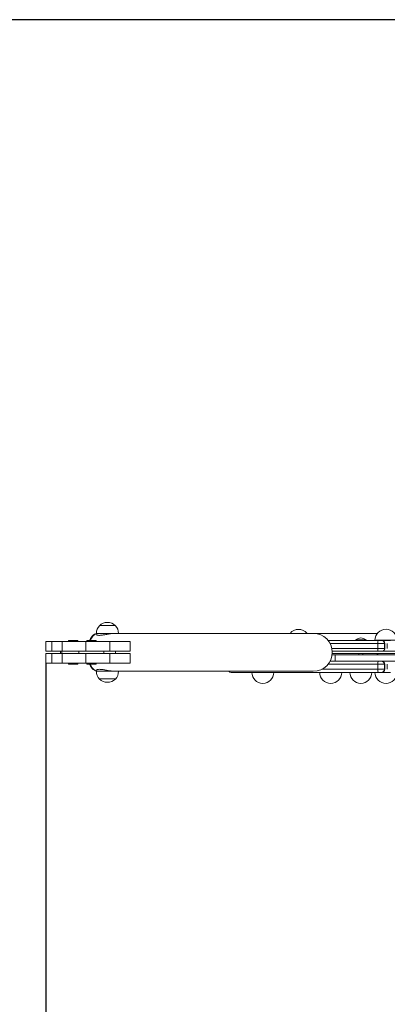
# Model space of a CAD drawing. Units: millimetres. Extents: x 396 to 8106, y -722 to 6591.
# Drawn here: x 1855 to 2439, y 2261 to 3826 of the extents above; entities that cross this region are included whole.
import ezdxf

# ---------------------------------------------------------------- set-up
doc = ezdxf.new("R2010")
doc.units = ezdxf.units.MM
doc.layers.add('Dimensions', color=7, linetype='Continuous')
doc.styles.get("Standard").update_dxf_attribs({"font": 'arial.ttf'})
doc.dimstyles.new('Leikkiset keinu', dxfattribs={"dimtxt": 150, "dimasz": 2.5, "dimexe": 0.06, "dimexo": 0.625, "dimtad": 0, "dimtih": 1, "dimtoh": 1, "dimdec": 0, "dimtxsty": 'Standard', "dimcen": 2.5, "dimadec": 0, "dimazin": 0, "dimtfac": 1, "dimtmove": 0, "dimatfit": 3, "dimfxl": 1, "dimarcsym": 0})

# ---------------------------------------------------------------- blocks, each defined once
blk = doc.blocks.new('*D3')
at = {"layer": 'Defpoints', "color": 0}
for p in [(396.3, 2837.7), (6496.2, 2553.7), (396.3, -623.6)]:
    blk.add_point(p, dxfattribs=at)
at = {"layer": 'Dimensions', "color": 0, "lineweight": -2}
for p, q in [((396.3, 2837.1), (396.3, -623.7)), ((6496.2, 2553.1), (6496.2, -623.7)), ((398.8, -623.6), (3221.8, -623.6)), ((6493.7, -623.6), (3670.8, -623.6))]:
    blk.add_line(p, q, dxfattribs=at)
at = {"layer": 'Dimensions', "color": 0}
for points in [[(398.8, -623.2), (398.8, -624.1), (396.3, -623.6)], [(6493.7, -624.1), (6493.7, -623.2), (6496.2, -623.6)]]:
    blk.add_solid(points, dxfattribs=at)
at = {"layer": 'Dimensions', "color": 0, "insert": (3446.3, -623.6), "char_height": 150, "attachment_point": 5}
blk.add_mtext('6100', dxfattribs=at)
blk = doc.blocks.new('*D4')
at = {"layer": 'Defpoints', "color": 0}
for p in [(1896.3, 2803.7), (4497.5, 2558.2), (4497.5, 1317.4)]:
    blk.add_point(p, dxfattribs=at)
at = {"layer": 'Dimensions', "color": 0, "lineweight": -2}
for p, q in [((1896.3, 2803.1), (1896.3, 1317.4)), ((4497.5, 2557.6), (4497.5, 1317.4)), ((1898.8, 1317.4), (2985.7, 1317.4)), ((4495, 1317.4), (3408, 1317.4))]:
    blk.add_line(p, q, dxfattribs=at)
at = {"layer": 'Dimensions', "color": 0}
for points in [[(1898.8, 1317.9), (1898.8, 1317), (1896.3, 1317.4)], [(4495, 1317), (4495, 1317.9), (4497.5, 1317.4)]]:
    blk.add_solid(points, dxfattribs=at)
at = {"layer": 'Dimensions', "color": 0, "insert": (3196.9, 1317.4), "char_height": 150, "attachment_point": 5}
blk.add_mtext('2601', dxfattribs=at)
blk = doc.blocks.new('*D5')
at = {"layer": 'Defpoints', "color": 0}
for p in [(1354.5, 3826.4), (2979.2, 3826.4), (3092.1, 1928.6)]:
    blk.add_point(p, dxfattribs=at)
at = {"layer": 'Dimensions', "color": 0, "lineweight": -2}
for p, q in [((2978.6, 3826.4), (1354.4, 3826.4)), ((1354.5, 3823.9), (1354.5, 2954.7)), ((1354.5, 1931.1), (1354.5, 2800.3)), ((3091.5, 1928.6), (1354.4, 1928.6))]:
    blk.add_line(p, q, dxfattribs=at)
at = {"layer": 'Dimensions', "color": 0}
for points in [[(1354.9, 3823.9), (1354.1, 3823.9), (1354.5, 3826.4)], [(1354.1, 1931.1), (1354.9, 1931.1), (1354.5, 1928.6)]]:
    blk.add_solid(points, dxfattribs=at)
at = {"layer": 'Dimensions', "color": 0, "insert": (1354.5, 2877.5), "char_height": 150, "attachment_point": 5}
blk.add_mtext('1898', dxfattribs=at)

msp = doc.modelspace()

# ---------------------------------------------------------------- linework, layer by layer
at = {"color": 7, "linetype": 'Continuous', "lineweight": 15}
for p, q in [((1976.6, 2850.8), (1976.6, 2849.5)), ((1981.6, 2863.1), (2006.6, 2863.1)), ((2008.2, 2850.7), (2006, 2850.8)), ((2321.1, 2850.8), (2009.7, 2850.8)), ((2423, 2850.8), (2321.1, 2850.8)), ((1896.3, 2837.7), (1896.3, 2822.7)), ((1905.8, 2822.7), (1905.8, 2837.7)), ((1922.3, 2837.7), (1922.3, 2822.7)), ((1932.2, 2839.2), (1932.2, 2837.7)), ((1932.7, 2839.7), (1946.7, 2839.7)), ((1947.2, 2837.7), (1947.2, 2839.2)), ((1959.6, 2822.7), (1959.6, 2837.7)), ((1961.1, 2839.2), (1961.1, 2837.7)), ((1961.6, 2839.7), (1975.6, 2839.7)), ((1976.1, 2837.7), (1976.1, 2839.2)), ((1976.9, 2837.8), (1976.9, 2837.7)), ((1997.6, 2822.7), (1997.6, 2837.7)), ((2030.2, 2822.7), (2030.2, 2837.7)), ((2344.5, 2839.7), (2423.9, 2839.7)), ((2388.4, 2840.5), (2388.4, 2839.7)), ((2396.6, 2840.5), (2388.4, 2840.5)), ((2404.9, 2840.5), (2396.6, 2840.5)), ((2404.9, 2839.7), (2404.9, 2840.5)), ((2419.1, 2839.9), (2454.1, 2839.9)), ((2423.6, 2834.7), (2423.6, 2826.7)), ((2434.1, 2834.7), (2423.6, 2834.7)), ((2423.9, 2839.7), (2429.1, 2839.7)), ((2429.1, 2839.7), (2429.6, 2839.7)), ((2429.6, 2839.7), (2443.6, 2839.7)), ((2434.1, 2834.7), (2434.1, 2826.7)), ((2434.6, 2834.7), (2434.1, 2834.7)), ((2434.6, 2826.7), (2434.6, 2834.7)), ((2434.6, 2834.7), (2434.6, 2826.7)), ((2438.6, 2834.7), (2438.6, 2826.7)), ((1896.3, 2818.7), (1896.3, 2803.7)), ((1905.8, 2803.7), (1905.8, 2818.7)), ((1919.7, 2822.7), (1919.7, 2818.7)), ((1921.8, 2818.7), (1921.8, 2822.7)), ((1922.3, 2818.7), (1922.3, 2803.7)), ((1948.5, 2822.7), (1948.5, 2818.7)), ((1948.6, 2822.7), (1948.6, 2818.7)), ((1959.6, 2803.7), (1959.6, 2818.7)), ((1988.5, 2822.7), (1988.5, 2818.7)), ((1997.6, 2803.7), (1997.6, 2818.7)), ((2007, 2822.7), (2007, 2818.7)), ((2030.2, 2803.7), (2030.2, 2818.7)), ((2351.2, 2822.7), (2743.9, 2822.7)), ((2351.2, 2818.7), (2743.9, 2818.7)), ((2393.6, 2818.7), (2393.6, 2816.7)), ((2399.6, 2816.7), (2399.6, 2818.7)), ((2423.6, 2826.7), (2434.1, 2826.7)), ((2434.1, 2826.7), (2434.6, 2826.7)), ((1932.2, 2803.7), (1932.2, 2802.2)), ((1947.2, 2802.2), (1947.2, 2803.7)), ((1961.1, 2803.7), (1961.1, 2802.2)), ((1976.1, 2802.2), (1976.1, 2803.7)), ((1976.9, 2803.7), (1976.9, 2803.6)), ((2355.8, 2806.7), (2347.8, 2806.7)), ((2355.8, 2816.7), (2351, 2816.7)), ((2355.8, 2806.7), (2355.8, 2816.7)), ((2713.8, 2816.7), (2355.8, 2816.7)), ((2713.8, 2806.7), (2355.8, 2806.7)), ((1946.7, 2801.7), (1932.7, 2801.7)), ((1975.6, 2801.7), (1961.6, 2801.7)), ((1976.6, 2791.9), (1976.6, 2790.5)), ((2009.7, 2790.5), (2321.1, 2790.5)), ((2190.6, 2788.7), (2423.9, 2788.7)), ((2423.6, 2801.7), (2434.1, 2801.7)), ((2423.6, 2793.7), (2423.6, 2801.7)), ((2434.1, 2793.7), (2423.6, 2793.7)), ((2423.9, 2788.7), (2429.1, 2788.7)), ((2429.1, 2788.7), (2429.6, 2788.7)), ((2443.6, 2788.7), (2429.6, 2788.7)), ((2434.1, 2793.7), (2434.1, 2801.7)), ((2434.1, 2801.7), (2434.6, 2801.7)), ((2434.6, 2793.7), (2434.1, 2793.7)), ((2434.6, 2793.7), (2434.6, 2801.7)), ((2434.6, 2793.7), (2434.6, 2801.7)), ((2438.6, 2801.7), (2438.6, 2793.7)), ((2006.6, 2778.3), (1981.6, 2778.3)), ((1984.9, 2778.3), (1981.6, 2778.3)), ((2006.6, 2778.3), (1984.9, 2778.3))]:
    msp.add_line(p, q, dxfattribs=at)
at = {"color": 8, "linetype": 'Continuous', "lineweight": 15}
for p, q in [((1976.6, 2850.8), (2006, 2850.8)), ((2006, 2850.8), (2009.7, 2850.8)), ((1947.2, 2839.2), (1932.2, 2839.2)), ((1976.1, 2839.2), (1961.1, 2839.2)), ((2423.6, 2834.7), (2347.8, 2834.7)), ((2350.7, 2826.7), (2423.6, 2826.7)), ((1932.2, 2802.2), (1947.2, 2802.2)), ((1961.1, 2802.2), (1976.1, 2802.2)), ((2006, 2790.5), (1976.6, 2790.5)), ((2009.7, 2790.5), (2006, 2790.5)), ((2423.6, 2793.7), (2334.5, 2793.7)), ((2344.5, 2801.7), (2423.6, 2801.7))]:
    msp.add_line(p, q, dxfattribs=at)
at = {"color": 7, "linetype": 'Continuous', "lineweight": 15, "flags": 128}
for points in [[(1965.7, 2839.7), (1965.9, 2840.2), (1967.2, 2842.6), (1968.5, 2844.7), (1970, 2846.5), (1971.6, 2848.1), (1973.3, 2849.3), (1975.1, 2850.1), (1976.6, 2850.6)], [(1966.5, 2839.7), (1966.7, 2840.2), (1968, 2842.6), (1969.4, 2844.7), (1970.9, 2846.5), (1972.5, 2848.1), (1974.2, 2849.3), (1975.9, 2850.1), (1976.6, 2850.4)], [(2423.9, 2818.7), (2422.6, 2817.2), (2422.3, 2816.7)], [(1976.6, 2790.8), (1975.1, 2791.2), (1973.3, 2792.1), (1971.6, 2793.3), (1970, 2794.9), (1968.5, 2796.7), (1967.2, 2798.8), (1965.9, 2801.2), (1965.7, 2801.7)], [(1976.6, 2791), (1975.9, 2791.2), (1974.2, 2792.1), (1972.5, 2793.3), (1970.9, 2794.9), (1969.4, 2796.7), (1968, 2798.8), (1966.7, 2801.2), (1966.5, 2801.7)]]:
    msp.add_lwpolyline(points, dxfattribs=at)
at = {"color": 7, "linetype": 'Continuous', "lineweight": 15}
for centre, radius, start, end in [((1994.1, 2850.8), 17.5, 44.4153, 135.5847), ((1994.1, 2850.8), 17.5, 135.5847, 180), ((1994.1, 2850.8), 17.5, 0, 44.4153), ((2297.7, 2839.7), 17.5, 39.5791, 140.4209), ((2321.1, 2820.7), 30.1, 270, 90), ((2436.6, 2839.9), 17.5, 0, 180), ((1932.7, 2839.2), 0.5, 90, 180), ((1946.7, 2839.2), 0.5, 0, 90), ((1961.6, 2839.2), 0.5, 90, 180), ((1975.6, 2839.2), 0.5, 0, 90), ((2396.6, 2831), 12.6, 48.9478, 131.0522), ((2436.6, 2839.7), 17.5, 179.478, 180), ((2447.9, 2835.9), 24.3, 171.1083, 182.9413), ((2429.1, 2834.7), 5, 359.9965, 89.9926), ((2429.6, 2834.7), 5, 359.9965, 89.9926), ((2429.1, 2826.7), 5, 306.8738, 0.0043), ((2429.6, 2826.7), 5, 306.8738, 0.0043), ((1932.7, 2802.2), 0.5, 180, 270), ((1946.7, 2802.2), 0.5, 270, 0), ((1961.6, 2802.2), 0.5, 180, 270), ((1975.6, 2802.2), 0.5, 270, 0), ((2447.9, 2802.9), 24.3, 171.1083, 182.9413), ((2429.1, 2801.7), 5, 359.9965, 89.9926), ((2429.6, 2801.7), 5, 359.9965, 89.9926), ((1994.1, 2790.5), 17.5, 180, 224.4153), ((1994.1, 2790.5), 17.5, 315.5847, 0), ((2190.6, 2793.7), 5, 219.0501, 270), ((2240.9, 2788.7), 17.5, 180, 270), ((2240.9, 2788.7), 17.5, 270, 0), ((2348.8, 2788.7), 17.5, 180, 270), ((2348.8, 2788.7), 17.5, 270, 0), ((2396.6, 2788.7), 17.5, 180, 270), ((2396.6, 2788.7), 17.5, 270, 0), ((2436.6, 2788.7), 17.5, 180, 270), ((2447.9, 2792.4), 24.3, 177.0587, 188.8917), ((2429.1, 2793.7), 5, 270.0074, 0.0035), ((2429.6, 2793.7), 5, 270.0074, 0.0035), ((2436.6, 2788.7), 17.5, 270, 0), ((1994.1, 2790.5), 17.5, 224.4153, 315.5847)]:
    msp.add_arc(centre, radius, start, end, dxfattribs=at)
at = {"color": 8, "linetype": 'Continuous', "lineweight": 15}
msp.add_arc((2485.3, 2826.3), 61.7, 179.6295, 183.3478, dxfattribs=at)
at = {"color": 7, "linetype": 'Continuous', "lineweight": 15}
for points, knots in [([(1966.5, 2839.7), (1966.5, 2839.7), (1967, 2841.1), (1968.5, 2843.5), (1970.7, 2846.6), (1973.3, 2848.8), (1975.2, 2850.1), (1976.4, 2850.2), (1976.6, 2850.3)], [0, 0, 0, 0, 0.004836, 0.238798, 0.479569, 0.713524, 0.954292, 1, 1, 1, 1]), ([(2006, 2850.8), (2005.3, 2850.8), (2003.9, 2850.8), (2001.4, 2850.6), (1998.7, 2850.2), (1995.9, 2849.7), (1993, 2849.2), (1990.1, 2848.7), (1987.3, 2848.2), (1984.2, 2847.8), (1981.6, 2847.6), (1979.5, 2847.7), (1978.1, 2848), (1977.2, 2848.3), (1976.9, 2848.6), (1976.8, 2848.7)], [0, 0, 0, 0, 0.073295, 0.148794, 0.22207, 0.297341, 0.373131, 0.450975, 0.529057, 0.609562, 0.721692, 0.794829, 0.870174, 0.943282, 1, 1, 1, 1]), ([(1905.8, 2837.7), (1904.4, 2837.7), (1901.9, 2837.7), (1898.8, 2837.7), (1897, 2837.7), (1896.1, 2837.7), (1896.3, 2837.7), (1896.3, 2837.7)], [0, 0, 0, 0, 0.3111139, 0.5725125, 0.7909815, 0.9780776, 1, 1, 1, 1]), ([(1922, 2837.7), (1921.9, 2837.7), (1920.7, 2837.7), (1918.2, 2837.7), (1914.4, 2837.7), (1910.4, 2837.7), (1907.3, 2837.7), (1905.8, 2837.7)], [0, 0, 0, 0, 0.016227, 0.270924, 0.523443, 0.767974, 1, 1, 1, 1]), ([(1959.6, 2837.7), (1958.5, 2837.7), (1956.4, 2837.7), (1952.5, 2837.7), (1948.5, 2837.7), (1944.3, 2837.7), (1940.2, 2837.7), (1936.3, 2837.7), (1932.6, 2837.7), (1929.3, 2837.7), (1926.5, 2837.7), (1924.2, 2837.7), (1922.8, 2837.7), (1922.2, 2837.7), (1922.3, 2837.7), (1922.4, 2837.7)], [0, 0, 0, 0, 0.0834772, 0.1627348, 0.2402832, 0.3177922, 0.3961564, 0.4757075, 0.5564539, 0.6383317, 0.7214118, 0.8061171, 0.8934065, 0.9848581, 1, 1, 1, 1]), ([(1997.6, 2837.7), (1997.2, 2837.7), (1996.4, 2837.7), (1994.4, 2837.7), (1991.8, 2837.7), (1988.7, 2837.7), (1985.3, 2837.7), (1981.7, 2837.7), (1977.8, 2837.7), (1973.9, 2837.7), (1969.9, 2837.7), (1966.2, 2837.7), (1962.6, 2837.7), (1960.6, 2837.7), (1959.6, 2837.7)], [0, 0, 0, 0, 0.0729461, 0.1463679, 0.2210727, 0.2973203, 0.3750618, 0.454215, 0.5348857, 0.617583, 0.7033828, 0.7940373, 0.891939, 1, 1, 1, 1]), ([(2030.2, 2837.7), (2030.1, 2837.7), (2030, 2837.7), (2029.1, 2837.7), (2027.9, 2837.7), (2026, 2837.7), (2023.5, 2837.7), (2020.2, 2837.7), (2016.7, 2837.7), (2013.1, 2837.7), (2009.4, 2837.7), (2005.9, 2837.7), (2002.7, 2837.7), (1999.9, 2837.7), (1998.3, 2837.7), (1997.6, 2837.7)], [0, 0, 0, 0, 0.094564, 0.179074, 0.255575, 0.326044, 0.413532, 0.496666, 0.577433, 0.656557, 0.73374, 0.808001, 0.877978, 0.9423, 1, 1, 1, 1]), ([(1905.8, 2822.7), (1904.4, 2822.7), (1901.9, 2822.7), (1898.8, 2822.7), (1897, 2822.7), (1896.1, 2822.7), (1896.3, 2822.7), (1896.3, 2822.7)], [0, 0, 0, 0, 0.3111139, 0.5725125, 0.7909815, 0.9780776, 1, 1, 1, 1]), ([(1905.8, 2818.7), (1904.4, 2818.7), (1901.9, 2818.7), (1898.8, 2818.7), (1897, 2818.7), (1896.1, 2818.7), (1896.3, 2818.7), (1896.3, 2818.7)], [0, 0, 0, 0, 0.3111139, 0.5725125, 0.7909815, 0.9780776, 1, 1, 1, 1]), ([(1922, 2822.7), (1921.9, 2822.7), (1920.7, 2822.7), (1918.2, 2822.7), (1914.4, 2822.7), (1910.4, 2822.7), (1907.3, 2822.7), (1905.8, 2822.7)], [0, 0, 0, 0, 0.016227, 0.270924, 0.523443, 0.767974, 1, 1, 1, 1]), ([(1922, 2818.7), (1921.9, 2818.7), (1920.7, 2818.7), (1918.2, 2818.7), (1914.4, 2818.7), (1910.4, 2818.7), (1907.3, 2818.7), (1905.8, 2818.7)], [0, 0, 0, 0, 0.016227, 0.270924, 0.523443, 0.767974, 1, 1, 1, 1]), ([(1959.6, 2822.7), (1958.5, 2822.7), (1956.4, 2822.7), (1952.5, 2822.7), (1948.5, 2822.7), (1944.3, 2822.7), (1940.2, 2822.7), (1936.3, 2822.7), (1932.6, 2822.7), (1929.3, 2822.7), (1926.5, 2822.7), (1924.2, 2822.7), (1922.8, 2822.7), (1922.2, 2822.7), (1922.3, 2822.7), (1922.4, 2822.7)], [0, 0, 0, 0, 0.0834772, 0.1627348, 0.2402832, 0.3177922, 0.3961564, 0.4757075, 0.5564539, 0.6383317, 0.7214118, 0.8061171, 0.8934065, 0.9848581, 1, 1, 1, 1]), ([(1959.6, 2818.7), (1958.5, 2818.7), (1956.4, 2818.7), (1952.5, 2818.7), (1948.5, 2818.7), (1944.3, 2818.7), (1940.2, 2818.7), (1936.3, 2818.7), (1932.6, 2818.7), (1929.3, 2818.7), (1926.5, 2818.7), (1924.2, 2818.7), (1922.8, 2818.7), (1922.2, 2818.7), (1922.3, 2818.7), (1922.4, 2818.7)], [0, 0, 0, 0, 0.0834772, 0.1627348, 0.2402832, 0.3177922, 0.3961564, 0.4757075, 0.5564539, 0.6383317, 0.7214118, 0.8061171, 0.8934065, 0.9848581, 1, 1, 1, 1]), ([(1997.6, 2822.7), (1997.2, 2822.7), (1996.4, 2822.7), (1994.4, 2822.7), (1991.8, 2822.7), (1988.7, 2822.7), (1985.3, 2822.7), (1981.7, 2822.7), (1977.8, 2822.7), (1973.9, 2822.7), (1969.9, 2822.7), (1966.2, 2822.7), (1962.6, 2822.7), (1960.6, 2822.7), (1959.6, 2822.7)], [0, 0, 0, 0, 0.0729461, 0.1463679, 0.2210727, 0.2973203, 0.3750618, 0.454215, 0.5348857, 0.617583, 0.7033828, 0.7940373, 0.891939, 1, 1, 1, 1]), ([(1997.6, 2818.7), (1997.2, 2818.7), (1996.4, 2818.7), (1994.4, 2818.7), (1991.8, 2818.7), (1988.7, 2818.7), (1985.3, 2818.7), (1981.7, 2818.7), (1977.8, 2818.7), (1973.9, 2818.7), (1969.9, 2818.7), (1966.2, 2818.7), (1962.6, 2818.7), (1960.6, 2818.7), (1959.6, 2818.7)], [0, 0, 0, 0, 0.0729461, 0.1463679, 0.2210727, 0.2973203, 0.3750618, 0.454215, 0.5348857, 0.617583, 0.7033828, 0.7940373, 0.891939, 1, 1, 1, 1]), ([(2030.2, 2822.7), (2030.1, 2822.7), (2030, 2822.7), (2029.1, 2822.7), (2027.9, 2822.7), (2026, 2822.7), (2023.5, 2822.7), (2020.2, 2822.7), (2016.7, 2822.7), (2013.1, 2822.7), (2009.4, 2822.7), (2005.9, 2822.7), (2002.7, 2822.7), (1999.9, 2822.7), (1998.3, 2822.7), (1997.6, 2822.7)], [0, 0, 0, 0, 0.094564, 0.179074, 0.255575, 0.326044, 0.413532, 0.496666, 0.577433, 0.656557, 0.73374, 0.808001, 0.877978, 0.9423, 1, 1, 1, 1]), ([(2030.2, 2818.7), (2030.1, 2818.7), (2030, 2818.7), (2029.1, 2818.7), (2027.9, 2818.7), (2026, 2818.7), (2023.5, 2818.7), (2020.2, 2818.7), (2016.7, 2818.7), (2013.1, 2818.7), (2009.4, 2818.7), (2005.9, 2818.7), (2002.7, 2818.7), (1999.9, 2818.7), (1998.3, 2818.7), (1997.6, 2818.7)], [0, 0, 0, 0, 0.094564, 0.179074, 0.255575, 0.326044, 0.413532, 0.496666, 0.577433, 0.656557, 0.73374, 0.808001, 0.877978, 0.9423, 1, 1, 1, 1]), ([(1905.8, 2803.7), (1904.4, 2803.7), (1901.9, 2803.7), (1898.8, 2803.7), (1897, 2803.7), (1896.1, 2803.7), (1896.3, 2803.7), (1896.3, 2803.7)], [0, 0, 0, 0, 0.3111139, 0.5725125, 0.7909815, 0.9780776, 1, 1, 1, 1]), ([(1922, 2803.7), (1921.9, 2803.7), (1920.7, 2803.7), (1918.2, 2803.7), (1914.4, 2803.7), (1910.4, 2803.7), (1907.3, 2803.7), (1905.8, 2803.7)], [0, 0, 0, 0, 0.016227, 0.270924, 0.523443, 0.767974, 1, 1, 1, 1]), ([(1959.6, 2803.7), (1958.5, 2803.7), (1956.4, 2803.7), (1952.5, 2803.7), (1948.5, 2803.7), (1944.3, 2803.7), (1940.2, 2803.7), (1936.3, 2803.7), (1932.6, 2803.7), (1929.3, 2803.7), (1926.5, 2803.7), (1924.2, 2803.7), (1922.8, 2803.7), (1922.2, 2803.7), (1922.3, 2803.7), (1922.4, 2803.7)], [0, 0, 0, 0, 0.0834772, 0.1627348, 0.2402832, 0.3177922, 0.3961564, 0.4757075, 0.5564539, 0.6383317, 0.7214118, 0.8061171, 0.8934065, 0.9848581, 1, 1, 1, 1]), ([(1997.6, 2803.7), (1997.2, 2803.7), (1996.4, 2803.7), (1994.4, 2803.7), (1991.8, 2803.7), (1988.7, 2803.7), (1985.3, 2803.7), (1981.7, 2803.7), (1977.8, 2803.7), (1973.9, 2803.7), (1969.9, 2803.7), (1966.2, 2803.7), (1962.6, 2803.7), (1960.6, 2803.7), (1959.6, 2803.7)], [0, 0, 0, 0, 0.0729461, 0.1463679, 0.2210727, 0.2973203, 0.3750618, 0.454215, 0.5348857, 0.617583, 0.7033828, 0.7940373, 0.891939, 1, 1, 1, 1]), ([(2030.2, 2803.7), (2030.1, 2803.7), (2030, 2803.7), (2029.1, 2803.7), (2027.9, 2803.7), (2026, 2803.7), (2023.5, 2803.7), (2020.2, 2803.7), (2016.7, 2803.7), (2013.1, 2803.7), (2009.4, 2803.7), (2005.9, 2803.7), (2002.7, 2803.7), (1999.9, 2803.7), (1998.3, 2803.7), (1997.6, 2803.7)], [0, 0, 0, 0, 0.094564, 0.179074, 0.255575, 0.326044, 0.413532, 0.496666, 0.577433, 0.656557, 0.73374, 0.808001, 0.877978, 0.9423, 1, 1, 1, 1]), ([(1976.6, 2791.1), (1976.3, 2791.2), (1975, 2791.5), (1973, 2792.8), (1970.5, 2795.2), (1968.3, 2798.1), (1967.1, 2800.5), (1966.5, 2801.7)], [0, 0, 0, 0, 0.0758051, 0.3101486, 0.5512858, 0.7856327, 1, 1, 1, 1]), ([(1976.8, 2792.7), (1976.8, 2792.7), (1976.9, 2792.9), (1977.5, 2793.2), (1978.8, 2793.6), (1980.9, 2793.7), (1983.3, 2793.6), (1985.7, 2793.4), (1988.3, 2793), (1991.1, 2792.5), (1994, 2792), (1996.9, 2791.5), (1999.8, 2791), (2003, 2790.6), (2004.9, 2790.6), (2006, 2790.5)], [0, 0, 0, 0, 0.007362, 0.085452, 0.165985, 0.278138, 0.351288, 0.426657, 0.49978, 0.57488, 0.65088, 0.728958, 0.807014, 0.887509, 1, 1, 1, 1]), ([(2006, 2790.5), (2006.7, 2790.5), (2007.5, 2790.6), (2008.1, 2790.7), (2008.3, 2790.7)], [0, 0, 0, 0, 0.819773, 1, 1, 1, 1])]:
    msp.add_open_spline(points, degree=3, knots=knots, dxfattribs=at)

# ---------------------------------------------------------------- dimensions: what is measured, and where the dimension line sits
at = {"layer": 'Dimensions'}
dim = msp.add_linear_dim(base=(1354.5, 3826.4), p1=(3092.1, 1928.6), p2=(2979.2, 3826.4), angle=90, dimstyle='Leikkiset keinu', override={"dimlfac": 1}, dxfattribs=at)
dim.commit()
dim.dimension.update_dxf_attribs({"geometry": '*D5', "text_midpoint": (1354.5, 2877.5)})
for base, p1, p2, picture, middle in [((396.3, -623.6), (6496.2, 2553.7), (396.3, 2837.7), '*D3', (3446.3, -623.6)), ((4497.5, 1317.4), (1896.3, 2803.7), (4497.5, 2558.2), '*D4', (3196.9, 1317.4))]:
    dim = msp.add_linear_dim(base=base, p1=p1, p2=p2, dimstyle='Leikkiset keinu', override={"dimlfac": 1}, dxfattribs=at)
    dim.commit()
    dim.dimension.update_dxf_attribs({"geometry": picture, "text_midpoint": middle})

doc.saveas('drawing.dxf')
